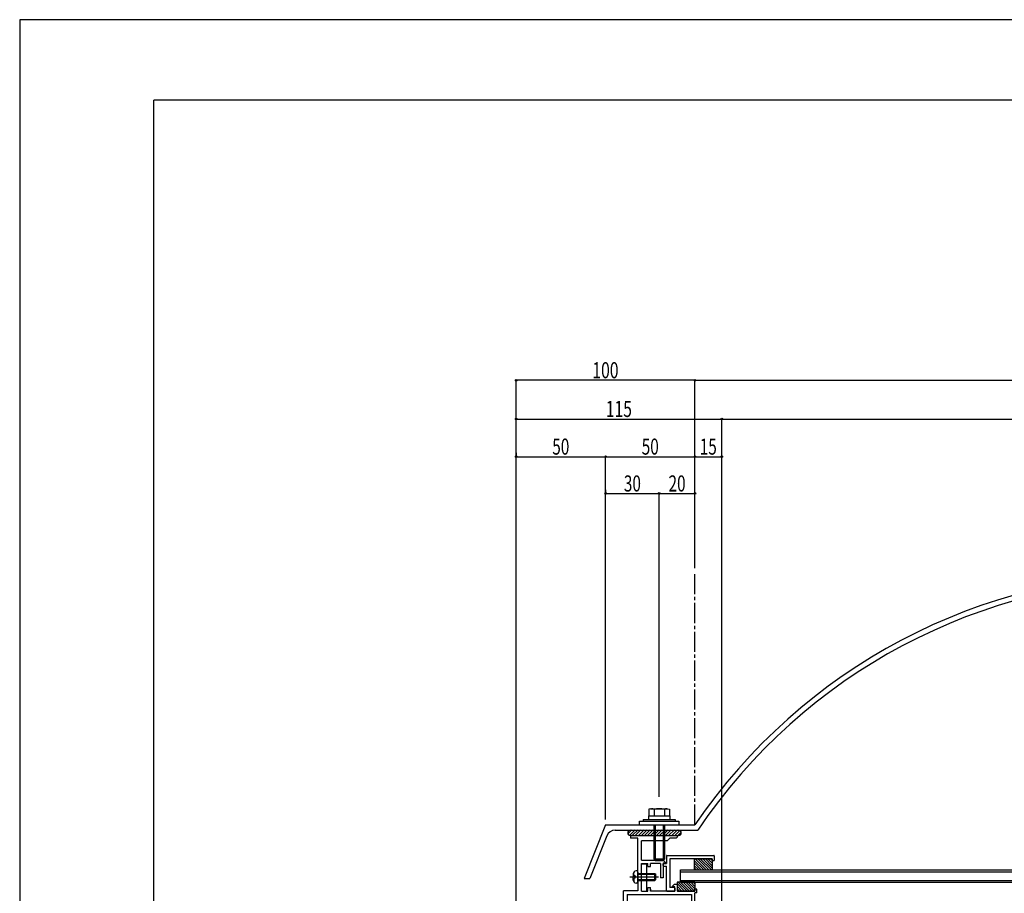
# Model space of a CAD drawing. Extents: x -210 to 210, y -148 to 148.
# Drawn here: x -210 to -26, y -14 to 148 of the extents above; entities that cross this region are included whole.
import ezdxf
from ezdxf.enums import TextEntityAlignment as Align

# ---------------------------------------------------------------- set-up
doc = ezdxf.new("R2010")
doc.units = 0
doc.header["$LTSCALE"] = 10
doc.header["$MEASUREMENT"] = 0
doc.header["$PDMODE"] = 32
doc.header["$PDSIZE"] = 0.3
doc.linetypes.add('DASHDOT', pattern=[0.5375, 0.375, -0.05, 0.0625, -0.05])
for name, color, linetype in [('St', 127, 'CONTINUOUS'), ('ゴム等', 63, 'CONTINUOUS'), ('ボルト／ビス', 64, 'CONTINUOUS'), ('別途部材', 96, 'CONTINUOUS'), ('型材断面', 47, 'CONTINUOUS'), ('寸法', 80, 'CONTINUOUS'), ('曲げ物', 111, 'CONTINUOUS'), ('通り芯', 15, 'CONTINUOUS')]:
    doc.layers.add(name, color=color, linetype=linetype)
doc.styles.add('TextStyle03', font='MONOTXT', dxfattribs={"height": 1, "bigfont": 'BIGFONT'})

# ---------------------------------------------------------------- blocks, each defined once
blk = doc.blocks.new('*U16')
at = {"layer": '型材断面', "linetype": 'Continuous'}
for p in [(-185, -133.5), (195, 133.5)]:
    blk.add_line(p, (-185, 133.5), dxfattribs=at)
blk = doc.blocks.new('*U143')
at = {"layer": '型材断面', "color": 47, "linetype": 'Continuous'}
for p, q in [((-90.016003, -9.259663), (-90.016005, -8.959703)), ((-89.91602, -8.859723), (-89.416082, -8.859723)), ((-89.416087, -7.459895), (-89.416082, -8.859723)), ((-89.316103, -7.359912), (-80.583893, -7.359912)), ((-80.883855, -8.026498), (-88.749503, -8.026498)), ((-88.749503, -8.026498), (-88.749497, -13.35913)), ((-80.883855, -8.259797), (-80.883855, -8.026498)), ((-80.583895, -8.359778), (-80.783867, -8.35978)), ((-80.48391, -7.4599), (-80.48391, -8.259795)), ((-89.91602, -9.359655), (-89.416085, -9.359655)), ((-89.416085, -13.925727), (-89.416085, -9.359655)), ((-89.316103, -14.025713), (-87.849618, -14.02571)), ((-87.949612, -13.35913), (-88.749497, -13.35913)), ((-87.849622, -13.459123), (-87.849618, -14.02571))]:
    blk.add_line(p, q, dxfattribs=at)
for centre, start, end in [((-89.916021, -8.9597), 90, 180), ((-89.316098, -7.459894), 90, 180), ((-80.78387, -8.25979), 180, 270), ((-80.583896, -7.459894), 0, 90), ((-80.583896, -8.25979), 270, 0), ((-89.916021, -9.259661), 180, 270), ((-89.316098, -13.925723), 180, 270), ((-87.949608, -13.459117), 0, 90), ((-87.949608, -13.925723), 270, 0)]:
    blk.add_arc(centre, 0.099987, start, end, dxfattribs=at)
blk = doc.blocks.new('*U4')
at = {"layer": 'ゴム等'}
for p, q in [((-96.575, -3.375), (-95.825, -2.625)), ((-96.25, -3.625), (-95.25, -2.625)), ((-95.7, -3.625), (-94.7, -2.625)), ((-95.15, -3.625), (-94.15, -2.625)), ((-94.575, -3.625), (-93.575, -2.625)), ((-94, -3.625), (-93, -2.625)), ((-93.45, -3.625), (-92.45, -2.625)), ((-92.875, -3.625), (-91.875, -2.625)), ((-92.3, -3.625), (-91.3, -2.625)), ((-91.75, -3.625), (-90.75, -2.625)), ((-91.175, -3.625), (-90.175, -2.625)), ((-90.625, -3.625), (-89.6, -2.625)), ((-90.05, -3.625), (-89.05, -2.625)), ((-89.5, -3.625), (-88.5, -2.625)), ((-88.925, -3.625), (-87.925, -2.625)), ((-88.35, -3.625), (-87.35, -2.625)), ((-87.8, -3.625), (-86.875, -2.7)), ((-87.225, -3.625), (-86.65, -3.025))]:
    blk.add_line(p, q, dxfattribs=at)
blk = doc.blocks.new('*U24')
at = {"layer": 'ゴム等', "color": 63, "linetype": 'Continuous'}
for p, q in [((-96.62764, -3.159102), (-96.62764, -3.159102)), ((-96.12764, -2.659102), (-87.12764, -2.659102)), ((-96.12764, -3.659102), (-87.12764, -3.659102)), ((-86.62764, -3.159102), (-86.62764, -3.159102))]:
    blk.add_line(p, q, dxfattribs=at)
for centre, start, end in [((-96.127637, -3.159096), 90, 180), ((-96.127637, -3.159096), 180, 270), ((-87.127637, -3.159096), 0, 90), ((-87.127637, -3.159096), 270, 0)]:
    blk.add_arc(centre, 0.5, start, end, dxfattribs=at)
at = {"layer": 'ゴム等'}
blk.add_blockref('*U4', (0, 0), dxfattribs=at)
blk = doc.blocks.new('*U144')
at = {"layer": 'ゴム等', "linetype": 'Continuous'}
for p, q in [((-84.08284, -12.359045), (-87.416172, -12.359045)), ((-87.416172, -12.359045), (-87.416172, -14.02571)), ((-87.416172, -12.639527), (-86.02999, -14.02571)), ((-87.225252, -12.359045), (-85.558585, -14.02571)), ((-86.753848, -12.359045), (-85.08718, -14.02571)), ((-86.282442, -12.359045), (-84.615777, -14.02571)), ((-85.811038, -12.359045), (-84.144373, -14.02571)), ((-85.339632, -12.359045), (-84.08284, -13.615837)), ((-84.86823, -12.359045), (-84.08284, -13.144435)), ((-84.396825, -12.359045), (-84.08284, -12.67303)), ((-84.08284, -12.359045), (-84.08284, -14.02571)), ((-87.416172, -13.110933), (-86.501395, -14.02571)), ((-87.416172, -13.582337), (-86.9728, -14.02571)), ((-84.08284, -14.02571), (-87.416172, -14.02571))]:
    blk.add_line(p, q, dxfattribs=at)
blk = doc.blocks.new('*U29')
at = {"layer": 'ボルト／ビス', "color": 64, "linetype": 'Continuous'}
for p, q in [((-95.582898, -10.821125), (-95.582898, -11.392715)), ((-95.454595, -10.593835), (-95.535315, -10.593835)), ((-95.454595, -11.02605), (-95.454595, -10.593835)), ((-94.71623, -10.22605), (-95.065618, -10.256615)), ((-94.71623, -12.559382), (-94.71623, -10.22605)), ((-94.71623, -10.72605), (-91.549562, -10.72605)), ((-94.71623, -10.892715), (-91.382898, -10.892715)), ((-91.549562, -10.72605), (-91.382898, -10.892715)), ((-91.549562, -12.059382), (-91.549562, -10.72605)), ((-91.382898, -11.892715), (-91.382898, -10.892715)), ((-96.240025, -11.392715), (-90.857938, -11.392715)), ((-95.582898, -11.964305), (-95.582898, -11.392715)), ((-95.454595, -12.191595), (-95.535315, -12.191595)), ((-95.454595, -11.759382), (-95.454595, -12.191595)), ((-95.2379, -11.159382), (-95.321263, -11.159382)), ((-95.2379, -11.62605), (-95.321263, -11.62605)), ((-95.2379, -11.159382), (-95.2379, -11.392715)), ((-95.2379, -11.62605), (-95.2379, -11.392715)), ((-94.71623, -12.559382), (-95.065618, -12.528815)), ((-94.71623, -11.892715), (-91.382898, -11.892715)), ((-94.71623, -12.059382), (-91.549562, -12.059382)), ((-91.549562, -12.059382), (-91.382898, -11.892715))]:
    blk.add_line(p, q, dxfattribs=at)
for centre, radius, start, end in [((-95.01623, -10.821125), 0.566667, 94.999989, 180), ((-95.01623, -11.964303), 0.566667, 180, 265.000011), ((-95.321262, -11.026047), 0.133333, 180, 270), ((-95.321262, -11.759381), 0.133333, 90, 180)]:
    blk.add_arc(centre, radius, start, end, dxfattribs=at)
blk = doc.blocks.new('*U81')
at = {"layer": 'ボルト／ビス', "linetype": 'Continuous'}
for p, q in [((-92.749505, 0.008755), (-92.749505, -0.657913)), ((-92.749505, 0.008755), (-88.749505, 0.008755)), ((-92.674005, 0.008755), (-88.825005, 0.008755)), ((-88.749505, 0.008755), (-88.749505, -0.657913)), ((-94.416172, -1.657913), (-94.416172, -0.991245)), ((-94.416172, -0.991245), (-87.082838, -0.991245)), ((-94.416172, -1.657913), (-87.082838, -1.657913)), ((-93.749505, -0.657913), (-93.749505, -0.991245)), ((-93.749505, -0.657913), (-87.749505, -0.657913)), ((-87.749505, -0.657913), (-87.749505, -0.991245)), ((-87.082838, -0.991245), (-87.082838, -1.657913))]:
    blk.add_line(p, q, dxfattribs=at)
at = {"layer": 'ボルト／ビス', "color": 64, "linetype": 'Continuous'}
for p, q in [((-92.353255, 1.342087), (-92.674005, 1.225345)), ((-92.674005, 1.225345), (-92.674005, 0.008755)), ((-92.353255, 1.342087), (-89.145755, 1.342087)), ((-91.711755, 1.225345), (-91.711755, 0.008755)), ((-89.787255, 1.225345), (-89.787255, 0.008755)), ((-89.145755, 1.342087), (-88.825005, 1.225345)), ((-88.825005, 1.225345), (-88.825005, 0.008755)), ((-91.749505, -1.657913), (-91.749505, -7.991245)), ((-91.516172, -1.657913), (-91.516172, -8.324578)), ((-89.982838, -1.657913), (-89.982838, -8.324578)), ((-89.749505, -1.657913), (-89.749505, -7.991245)), ((-91.749505, -7.991245), (-91.516172, -8.324578)), ((-91.749505, -7.991245), (-89.749505, -7.991245)), ((-91.516172, -8.324578), (-89.982838, -8.324578)), ((-91.516172, -8.324578), (-89.982838, -8.324578)), ((-89.749505, -7.991245), (-89.982838, -8.324578))]:
    blk.add_line(p, q, dxfattribs=at)
for centre, radius, start, end in [((-92.19288, 0.292303), 1.049784, 62.721967, 90), ((-90.749504, -2.681935), 4.024022, 76.165002, 103.834985), ((-89.306128, 0.292303), 1.049784, 90, 117.278033)]:
    blk.add_arc(centre, radius, start, end, dxfattribs=at)
blk = doc.blocks.new('*U31')
at = {"layer": '寸法', "color": 0, "linetype": 'ByBlock'}
for p, q in [((-84.082838, 46.19764), (-84.082838, 81.239558)), ((-84.082838, 81.239558), (93.21463, 81.239558)), ((93.21463, 46.19764), (93.21463, 81.239558))]:
    blk.add_line(p, q, dxfattribs=at)
at = {"layer": '寸法', "color": 0}
for p in [(-84.082838, 81.239558), (93.21463, 81.239558)]:
    blk.add_point(p, dxfattribs=at)
at = {"layer": '寸法', "color": 0, "linetype": 'Continuous', "style": 'TextStyle03'}
blk.add_text('呼称寸法', height=3, dxfattribs=at).set_placement((-2.0125, 81.625), (11.1125, 81.625), align=Align.FIT)
blk = doc.blocks.new('*U33')
at = {"layer": '寸法', "color": 0, "linetype": 'ByBlock'}
for p, q in [((-117.417585, -54.659085), (-117.417585, 81.239558)), ((-84.082835, 81.239558), (-117.417585, 81.239558)), ((-84.082835, 46.19764), (-84.082835, 81.239558))]:
    blk.add_line(p, q, dxfattribs=at)
at = {"layer": '寸法', "color": 0}
blk.add_point((-117.417585, 81.239558), dxfattribs=at)
at = {"layer": '寸法', "color": 0, "linetype": 'Continuous', "style": 'TextStyle03'}
blk.add_text('100', height=3, dxfattribs=at).set_placement((-103.2125, 81.625), (-98.3375, 81.625), align=Align.FIT)
blk = doc.blocks.new('*U34')
at = {"layer": '寸法', "color": 0, "linetype": 'ByBlock'}
for p, q in [((-117.417585, 73.450005), (-117.417585, 74.02205)), ((-117.417585, 74.02205), (-79.082838, 74.02205)), ((-79.082838, -50.99242), (-79.082838, 74.02205))]:
    blk.add_line(p, q, dxfattribs=at)
at = {"layer": '寸法', "color": 0}
for p in [(-117.417585, 74.02205), (-79.082838, 74.02205)]:
    blk.add_point(p, dxfattribs=at)
at = {"layer": '寸法', "color": 0, "linetype": 'Continuous', "style": 'TextStyle03'}
blk.add_text('115', height=3, dxfattribs=at).set_placement((-100.7125, 74.4), (-95.8375, 74.4), align=Align.FIT)
blk = doc.blocks.new('*U35')
at = {"layer": '寸法', "color": 0, "linetype": 'ByBlock'}
for p in [(-79.082838, 74.02205), (88.21463, -50.992418)]:
    blk.add_line(p, (88.21463, 74.02205), dxfattribs=at)
at = {"layer": '寸法', "color": 0}
blk.add_point((88.21463, 74.02205), dxfattribs=at)
at = {"layer": '寸法', "color": 0, "linetype": 'Continuous', "style": 'TextStyle03'}
blk.add_text('有効開口寸法', height=3, dxfattribs=at).set_placement((-5.3875, 74.4), (14.4875, 74.4), align=Align.FIT)
blk = doc.blocks.new('*U37')
at = {"layer": '寸法', "color": 0, "linetype": 'ByBlock'}
for p, q in [((-117.417585, 67.702383), (-117.417585, 66.987685)), ((-117.417585, 66.987685), (-100.749505, 66.987685)), ((-100.749505, -0.657913), (-100.749505, 66.987685))]:
    blk.add_line(p, q, dxfattribs=at)
at = {"layer": '寸法', "color": 0}
for p in [(-117.417585, 66.987685), (-100.749505, 66.987685)]:
    blk.add_point(p, dxfattribs=at)
at = {"layer": '寸法', "color": 0, "linetype": 'Continuous', "style": 'TextStyle03'}
blk.add_text('50', height=3, dxfattribs=at).set_placement((-110.69375, 67.375), (-107.50625, 67.375), align=Align.FIT)
blk = doc.blocks.new('*U38')
at = {"layer": '寸法', "color": 0, "linetype": 'ByBlock'}
blk.add_line((-100.749505, 66.987685), (-84.082838, 66.987685), dxfattribs=at)
at = {"layer": '寸法', "color": 0}
for p in [(-100.749505, 66.987685), (-84.082838, 66.987685)]:
    blk.add_point(p, dxfattribs=at)
at = {"layer": '寸法', "color": 0, "linetype": 'Continuous', "style": 'TextStyle03'}
blk.add_text('50', height=3, dxfattribs=at).set_placement((-94.01875, 67.375), (-90.83125, 67.375), align=Align.FIT)
blk = doc.blocks.new('*U39')
at = {"layer": '寸法', "color": 0, "linetype": 'ByBlock'}
blk.add_line((-84.082838, 66.987685), (-79.082838, 66.987685), dxfattribs=at)
at = {"layer": '寸法', "color": 0}
blk.add_point((-79.082838, 66.987685), dxfattribs=at)
at = {"layer": '寸法', "color": 0, "linetype": 'Continuous', "style": 'TextStyle03'}
blk.add_text('15', height=3, dxfattribs=at).set_placement((-83.19375, 67.375), (-80.00625, 67.375), align=Align.FIT)
blk = doc.blocks.new('*U73')
at = {"layer": '寸法', "color": 0, "linetype": 'ByBlock'}
for p, q in [((-100.749505, 60.79925), (-100.749505, 60.133577)), ((-100.749505, 60.133577), (-90.749505, 60.133577)), ((-90.749505, 3.57542), (-90.749505, 60.133577))]:
    blk.add_line(p, q, dxfattribs=at)
at = {"layer": '寸法', "color": 0}
for p in [(-100.749505, 60.133577), (-90.749505, 60.133577)]:
    blk.add_point(p, dxfattribs=at)
at = {"layer": '寸法', "color": 0, "linetype": 'Continuous', "style": 'TextStyle03'}
blk.add_text('30', height=3, dxfattribs=at).set_placement((-97.34375, 60.5), (-94.15625, 60.5), align=Align.FIT)
blk = doc.blocks.new('*U74')
at = {"layer": '寸法', "color": 0, "linetype": 'ByBlock'}
blk.add_line((-90.749505, 60.133577), (-84.082838, 60.133577), dxfattribs=at)
at = {"layer": '寸法', "color": 0}
for p in [(-90.749505, 60.133577), (-84.082838, 60.133577)]:
    blk.add_point(p, dxfattribs=at)
at = {"layer": '寸法', "color": 0, "linetype": 'Continuous', "style": 'TextStyle03'}
blk.add_text('20', height=3, dxfattribs=at).set_placement((-89.01875, 60.5), (-85.83125, 60.5), align=Align.FIT)
blk = doc.blocks.new('*U145')
at = {"layer": 'ゴム等', "linetype": 'Continuous'}
for p, q in [((-84.217187, -8.026498), (-80.883855, -8.026498)), ((-84.217187, -8.026498), (-84.217187, -10.092378)), ((-82.440718, -10.092378), (-84.217187, -8.31591)), ((-82.912122, -10.092378), (-84.217187, -8.787313)), ((-81.969312, -10.092378), (-84.035195, -8.026498)), ((-81.49791, -10.092378), (-83.56379, -8.026498)), ((-81.026505, -10.092378), (-83.092385, -8.026498)), ((-80.883855, -9.763623), (-82.62098, -8.026498)), ((-80.883855, -9.29222), (-82.149578, -8.026498)), ((-80.883855, -8.820815), (-81.678172, -8.026498)), ((-81.20677, -8.026498), (-80.883855, -8.349413)), ((-80.883855, -8.026498), (-80.883855, -10.092378)), ((-83.383528, -10.092378), (-84.217187, -9.258717)), ((-83.854932, -10.092378), (-84.217187, -9.730123)), ((-84.217187, -10.092378), (-80.883855, -10.092378))]:
    blk.add_line(p, q, dxfattribs=at)
blk = doc.blocks.new('*U66')
at = {"layer": '型材断面', "color": 47, "linetype": 'Continuous'}
for p, q in [((-96.08284, -3.660297), (-96.08284, -4.159105)), ((-96.08284, -3.660297), (-90.849505, -3.660297)), ((-90.749507, -3.760295), (-90.849507, -3.660295)), ((-90.749507, -3.760295), (-90.649507, -3.660295)), ((-90.648315, -3.659105), (-87.416172, -3.659105)), ((-87.416172, -3.659105), (-87.416172, -3.993638)), ((-94.716273, -4.159105), (-96.08284, -4.159105)), ((-94.716273, -10.842813), (-94.716273, -4.159105)), ((-89.249505, -4.659105), (-94.049608, -4.659105)), ((-94.049608, -8.259723), (-94.049608, -4.659105)), ((-89.249505, -4.659105), (-88.750705, -4.160305)), ((-87.58284, -4.160305), (-88.750705, -4.160305)), ((-87.58284, -4.160305), (-87.416172, -3.993638)), ((-94.049608, -8.259723), (-90.035535, -8.259723)), ((-94.049608, -8.859723), (-92.88294, -8.859723)), ((-94.049608, -14.02571), (-94.049608, -8.859723)), ((-92.88294, -9.42639), (-92.88294, -8.859723)), ((-90.51601, -8.859723), (-92.38294, -8.859723)), ((-92.38294, -9.42639), (-92.38294, -8.859723)), ((-90.51601, -8.859723), (-90.515995, -11.52639)), ((-89.59244, -8.70282), (-90.035535, -8.259723)), ((-90.01601, -8.75972), (-90.015995, -11.52639)), ((-90.01601, -8.759723), (-89.61601, -8.759723)), ((-90.01601, -8.759723), (-89.61601, -8.759723)), ((-94.716273, -10.525885), (-94.716273, -11.292715)), ((-92.88294, -9.42639), (-92.38294, -9.42639)), ((-94.616273, -11.392715), (-94.716273, -11.292715)), ((-94.616273, -11.392715), (-94.716273, -11.492715)), ((-94.716273, -11.492715), (-94.716273, -13.992378)), ((-90.015995, -11.52639), (-90.515995, -11.52639)), ((-88.33986, -13.20214), (-87.896763, -12.759045)), ((-87.896763, -12.759045), (-87.349622, -12.759045)), ((-87.349622, -14.02571), (-87.349622, -12.759045)), ((-94.716273, -13.992378), (-97.416172, -13.992378)), ((-97.416172, -20.959225), (-97.416172, -13.992378)), ((-94.049608, -14.02571), (-92.88294, -14.02571)), ((-92.88294, -14.02571), (-92.88294, -13.359045)), ((-92.88294, -13.359045), (-92.38294, -13.359045)), ((-92.38294, -14.02571), (-92.38294, -13.359045)), ((-92.38294, -13.692552), (-92.38294, -14.02571)), ((-87.849622, -14.02571), (-92.38294, -14.02571)), ((-87.849622, -13.259045), (-88.31629, -13.259045)), ((-87.849622, -14.02571), (-87.849622, -13.259045)), ((-87.349622, -14.02571), (-84.416172, -14.02571)), ((-87.049608, -14.02571), (-84.416172, -14.02571)), ((-84.416172, -14.02571), (-84.08284, -14.02571)), ((-83.749505, -13.659045), (-84.08284, -13.659045)), ((-84.08284, -14.02571), (-84.08284, -13.659045)), ((-83.749505, -14.359045), (-84.08284, -14.359045)), ((-84.08284, -16.992378), (-84.08284, -14.359045)), ((-83.749505, -14.359045), (-83.749505, -13.659045)), ((-96.749505, -14.692378), (-84.749505, -14.692378)), ((-96.749505, -14.692378), (-96.749505, -32.32571)), ((-84.916172, -16.32571), (-90.08284, -16.32571)), ((-90.08284, -16.32571), (-90.08284, -17.492378)), ((-88.08284, -16.32571), (-84.749505, -16.32571)), ((-84.749505, -14.692378), (-84.749505, -16.32571)), ((-90.08284, -17.492378), (-89.58284, -17.492378)), ((-89.58284, -17.492378), (-89.58284, -16.82571)), ((-88.08284, -16.82571), (-89.58284, -16.82571)), ((-88.08284, -16.82571), (-88.08284, -32.32571)), ((-87.416172, -16.992378), (-84.08284, -16.992378)), ((-87.416172, -33.892252), (-87.416172, -16.992378)), ((-97.316172, -21.059225), (-97.416172, -20.959225)), ((-97.316172, -21.059225), (-97.416172, -21.159225)), ((-97.416172, -27.381535), (-97.416172, -21.159225)), ((-97.316172, -27.481535), (-97.416172, -27.381535)), ((-97.316172, -27.481535), (-97.416172, -27.581535)), ((-97.416172, -31.659232), (-97.416172, -27.581535)), ((-107.018548, -32.161972), (-110.084263, -32.32248)), ((-110.084263, -33.88877), (-110.084263, -32.32248)), ((-108.481145, -32.90613), (-109.417678, -32.955165)), ((-109.417678, -33.88877), (-109.417678, -32.955165)), ((-108.481145, -33.89226), (-108.481145, -32.90613)), ((-107.98719, -32.980405), (-105.579152, -32.85433)), ((-107.529503, -33.895777), (-107.98719, -32.980405)), ((-106.913458, -32.256607), (-107.018548, -32.161972)), ((-106.913458, -32.256607), (-106.818822, -32.151515)), ((-97.416172, -31.659232), (-106.818822, -32.151515)), ((-106.099878, -33.895777), (-105.579152, -32.85433)), ((-105.148245, -32.992378), (-104.48158, -32.992378)), ((-105.148245, -33.592378), (-105.148245, -32.992378)), ((-101.532208, -32.542313), (-104.48158, -32.69673)), ((-104.48158, -32.69673), (-104.48158, -32.992378)), ((-101.532208, -32.992378), (-101.532208, -32.542313)), ((-101.532208, -32.992378), (-100.865542, -32.992378)), ((-97.916172, -32.35299), (-100.865542, -32.507408)), ((-100.865542, -32.992378), (-100.865542, -32.507408)), ((-97.916172, -32.35299), (-97.916172, -32.992378)), ((-97.916172, -32.992378), (-97.249505, -32.992378)), ((-97.249505, -32.992378), (-97.249505, -33.592378)), ((-96.749505, -32.32571), (-90.08284, -32.32571)), ((-96.749505, -32.992378), (-96.749505, -33.825585)), ((-96.749505, -32.992378), (-87.916172, -32.992378)), ((-90.08284, -32.32571), (-90.08284, -31.82571)), ((-89.58284, -32.32571), (-89.58284, -31.82571)), ((-88.08284, -32.32571), (-89.58284, -32.32571)), ((-87.916172, -33.892252), (-87.916172, -32.992378)), ((-109.51767, -33.988763), (-109.98427, -33.988763)), ((-108.381155, -33.992252), (-107.589127, -33.992252)), ((-106.040253, -33.992252), (-104.648245, -33.992252)), ((-105.148245, -33.592378), (-104.48158, -33.592378)), ((-104.48158, -33.825585), (-104.48158, -33.592378)), ((-97.916172, -33.825585), (-97.916172, -33.592378)), ((-97.916172, -33.592378), (-97.249505, -33.592378)), ((-96.916172, -33.992252), (-97.749505, -33.992252)), ((-87.516172, -33.992252), (-87.816172, -33.992252))]:
    blk.add_line(p, q, dxfattribs=at)
for centre, radius, start, end in [((-89.61601, -8.726389), 0.033333, 270, 45), ((-88.31629, -13.22571), 0.033333, 135, 270), ((-109.984265, -33.888765), 0.099987, 180, 270), ((-109.517659, -33.888765), 0.099987, 270, 0), ((-108.381148, -33.892255), 0.099987, 180, 270), ((-107.589119, -33.925584), 0.066658, 270, 26.565051), ((-106.040249, -33.925584), 0.066658, 153.434949, 270), ((-104.648245, -33.825584), 0.166667, 270, 0), ((-97.749505, -33.825584), 0.166667, 180, 270), ((-96.916172, -33.825584), 0.166667, 270, 0), ((-87.816172, -33.892251), 0.1, 180, 270), ((-87.516172, -33.892251), 0.1, 270, 0)]:
    blk.add_arc(centre, radius, start, end, dxfattribs=at)
at = {"layer": '寸法', "color": 47, "linetype": 'Continuous'}
blk.add_line((-90.08284, -31.82571), (-89.58284, -31.82571), dxfattribs=at)

msp = doc.modelspace()

# ---------------------------------------------------------------- linework, layer by layer
at = {"layer": 'St', "linetype": 'Continuous'}
for p in [(-94.049605, -8.92639), (-93.049605, -14.02571)]:
    msp.add_line(p, (-93.049605, -8.92639), dxfattribs=at)
at = {"layer": '型材断面', "linetype": 'DASHDOT'}
msp.add_line((-84.082838, -1.657913), (-84.082838, 45.19764), dxfattribs=at)
at = {"layer": '型材断面', "color": 47, "linetype": 'Continuous'}
for p, q in [((-100.749505, -1.657913), (-104.749495, -11.657913)), ((-100.749505, -1.657913), (-84.082838, -1.657913)), ((-98.936128, -2.659105), (-83.5535, -2.659105)), ((-100.491227, -3.708037), (-103.671177, -11.657913)), ((-104.749495, -11.657913), (-103.671177, -11.657913))]:
    msp.add_line(p, q, dxfattribs=at)
at = {"layer": '型材断面', "linetype": 'Continuous'}
for radius, start, end in [(107.287455, 34.282227, 145.717773), (106.287455, 33.997009, 146.002993)]:
    msp.add_arc((4.565898, -62.089692), radius, start, end, dxfattribs=at)
at = {"layer": '型材断面', "color": 47, "linetype": 'Continuous'}
msp.add_arc((-98.941913, -4.327743), 1.668651, 90.001373, 158.200992, dxfattribs=at)
at = {"layer": '曲げ物', "linetype": 'Continuous'}
for p, q in [((-86.749505, -10.092378), (95.881295, -10.092378)), ((-86.749505, -12.359045), (-86.749505, -10.092378)), ((-86.749505, -10.42571), (95.881295, -10.42571)), ((-86.749505, -12.02571), (95.881295, -12.02571)), ((-86.749505, -12.359045), (95.881295, -12.359045))]:
    msp.add_line(p, q, dxfattribs=at)
at = {"layer": '通り芯', "linetype": 'Continuous'}
msp.add_lwpolyline([(-210, -148.5), (210, -148.5), (210, 148.5), (-210, 148.5)], close=True, dxfattribs=at)

# ---------------------------------------------------------------- block references
at = {"layer": 'St', "color": 47, "linetype": 'DASHDOT'}
msp.add_blockref('*U66', (0, 0), dxfattribs=at)
at = {"layer": 'ゴム等', "linetype": 'Continuous'}
for name in ['*U24', '*U144']:
    msp.add_blockref(name, (0, 0), dxfattribs=at)
at = {"layer": 'ボルト／ビス', "linetype": 'Continuous'}
msp.add_blockref('*U81', (0, 0), dxfattribs=at)
at = {"layer": 'ボルト／ビス', "color": 64, "linetype": 'Continuous'}
msp.add_blockref('*U29', (0, 0), dxfattribs=at)
at = {"layer": '別途部材', "linetype": 'DASHDOT'}
msp.add_blockref('*U145', (0, 0), dxfattribs=at)
at = {"layer": '型材断面', "linetype": 'Continuous'}
for name in ['*U16', '*U143']:
    msp.add_blockref(name, (0, 0), dxfattribs=at)
at = {"layer": '寸法', "linetype": 'Continuous'}
for name in ['*U33', '*U31', '*U34', '*U35', '*U37', '*U38', '*U39', '*U73', '*U74']:
    msp.add_blockref(name, (0, 0), dxfattribs=at)

doc.saveas('drawing.dxf')
